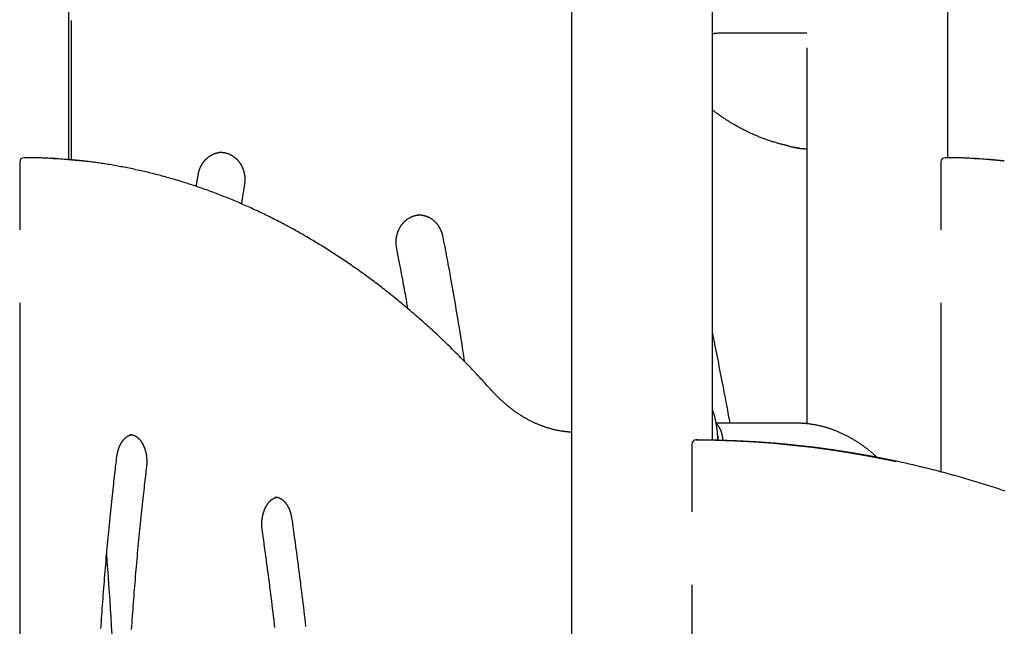
# Model space of a CAD drawing. Extents: x -1723 to 11726, y -1968 to 2344.
# Drawn here: x 7482 to 8389, y 592 to 1150 of the extents above; entities that cross this region are included whole.
import ezdxf

# ---------------------------------------------------------------- set-up
doc = ezdxf.new("R2010")
doc.units = 0

msp = doc.modelspace()

# ---------------------------------------------------------------- linework, layer by layer
at = {"color": 7, "linetype": 'Continuous'}
for p, q in [((7527.49, 1021.48), (7527.49, 1645.14)), ((8337.33, 1023.22), (8337.33, 1451.31)), ((7990.61, 1308.69), (7990.61, -508.44)), ((8120.61, 763.06), (8120.61, 1252.05)), ((7527.6, 1021.47), (7527.6, 1158.93)), ((7529.88, 1149.56), (7529.88, 1021.27)), ((8129.64, 1138.22), (8207.61, 1138.22)), ((8207.33, 1124.49), (8207.33, 778.15)), ((7667.26, 1028.19), (7666.66, 1028.19)), ((7482.32, 1019.22), (7482.32, 956.89)), ((7489.3, 1023.22), (7486.33, 1023.22)), ((8330.99, 1019.22), (8330.99, 956.89)), ((8337.98, 1023.22), (8335, 1023.22)), ((7849.97, 970.52), (7849.39, 970.51)), ((7482.32, 889.56), (7482.32, 128.06)), ((8330.99, 889.56), (8330.99, 733.76)), ((8198.29, 778.6), (8123.9, 778.6)), ((7584.17, 768.19), (7584.01, 768.19)), ((8107.08, 763.22), (8105.45, 763.22)), ((8125.28, 768.96), (8125.24, 768.26)), ((8101.44, 759.22), (8101.44, 696.89)), ((7717.84, 710.52), (7717.66, 710.52)), ((8101.44, 629.56), (8101.44, -131.94))]:
    msp.add_line(p, q, dxfattribs=at)
for points in [[(8120.61, 1137.47), (8120.85, 1137.52), (8121.09, 1137.57), (8121.34, 1137.61), (8121.6, 1137.66), (8121.86, 1137.7), (8122.13, 1137.75), (8122.42, 1137.79), (8122.72, 1137.83), (8123.03, 1137.87), (8123.37, 1137.91), (8123.72, 1137.95), (8124.08, 1137.98), (8124.47, 1138.01), (8124.87, 1138.04), (8125.29, 1138.07), (8125.72, 1138.1), (8126.17, 1138.12), (8126.64, 1138.14), (8127.12, 1138.16), (8127.61, 1138.17), (8128.11, 1138.19), (8128.62, 1138.2), (8129.13, 1138.21), (8129.64, 1138.22)], [(8190.8, 1034.03), (8190.44, 1034.1), (8190.08, 1034.17), (8189.7, 1034.25), (8189.32, 1034.33), (8188.92, 1034.41), (8188.49, 1034.51), (8188.05, 1034.61), (8187.57, 1034.72), (8187.07, 1034.84), (8186.53, 1034.97), (8185.96, 1035.11), (8185.35, 1035.27), (8184.72, 1035.43), (8184.05, 1035.61), (8183.35, 1035.8), (8182.62, 1036), (8181.85, 1036.21), (8181.06, 1036.43), (8180.25, 1036.66), (8179.41, 1036.9), (8178.56, 1037.15), (8177.7, 1037.41), (8176.83, 1037.67), (8175.96, 1037.94), (8175.09, 1038.22), (8174.22, 1038.5), (8173.35, 1038.78), (8172.48, 1039.07), (8171.62, 1039.37), (8170.75, 1039.67), (8169.89, 1039.97), (8169.03, 1040.28), (8168.17, 1040.59), (8167.31, 1040.91), (8166.45, 1041.23), (8165.6, 1041.56), (8164.74, 1041.89), (8163.89, 1042.23), (8163.04, 1042.57), (8162.19, 1042.92), (8161.34, 1043.27), (8160.5, 1043.62), (8159.65, 1043.98), (8158.81, 1044.35), (8157.97, 1044.72), (8157.13, 1045.09), (8156.29, 1045.47), (8155.45, 1045.85), (8154.62, 1046.24), (8153.78, 1046.63), (8152.95, 1047.03), (8152.12, 1047.43), (8151.3, 1047.83), (8150.47, 1048.24), (8149.65, 1048.66), (8148.82, 1049.08), (8148, 1049.5), (8147.19, 1049.93), (8146.37, 1050.36), (8145.56, 1050.8), (8144.74, 1051.24), (8143.93, 1051.68), (8143.13, 1052.13), (8142.32, 1052.59), (8141.52, 1053.04), (8140.71, 1053.51), (8139.91, 1053.97), (8139.12, 1054.45), (8138.32, 1054.92), (8137.53, 1055.4), (8136.74, 1055.89), (8135.95, 1056.38), (8135.16, 1056.87), (8134.38, 1057.37), (8133.6, 1057.86), (8132.84, 1058.36), (8132.08, 1058.86), (8131.33, 1059.35), (8130.6, 1059.84), (8129.88, 1060.33), (8129.18, 1060.8), (8128.5, 1061.27), (8127.84, 1061.73), (8127.19, 1062.18), (8126.56, 1062.63), (8125.95, 1063.07), (8125.35, 1063.5), (8124.78, 1063.92), (8124.22, 1064.34), (8123.67, 1064.75), (8123.14, 1065.15), (8122.62, 1065.55), (8122.11, 1065.95), (8121.61, 1066.34), (8121.11, 1066.73), (8120.61, 1067.12)], [(7646.76, 1007.69), (7646.8, 1007.92), (7646.84, 1008.15), (7646.89, 1008.38), (7646.93, 1008.61), (7646.98, 1008.85), (7647.03, 1009.09), (7647.08, 1009.33), (7647.14, 1009.58), (7647.2, 1009.84), (7647.26, 1010.1), (7647.34, 1010.37), (7647.41, 1010.64), (7647.49, 1010.92), (7647.58, 1011.21), (7647.67, 1011.5), (7647.77, 1011.8), (7647.87, 1012.1), (7647.98, 1012.41), (7648.09, 1012.72), (7648.21, 1013.03), (7648.33, 1013.34), (7648.46, 1013.66), (7648.6, 1013.97), (7648.73, 1014.29), (7648.87, 1014.6), (7649.02, 1014.91), (7649.17, 1015.22), (7649.32, 1015.52), (7649.48, 1015.82), (7649.64, 1016.12), (7649.8, 1016.42), (7649.97, 1016.71), (7650.14, 1017), (7650.32, 1017.29), (7650.5, 1017.58), (7650.68, 1017.86), (7650.86, 1018.14), (7651.05, 1018.42), (7651.25, 1018.7), (7651.44, 1018.97), (7651.64, 1019.24), (7651.85, 1019.5), (7652.05, 1019.77), (7652.26, 1020.03), (7652.47, 1020.28), (7652.69, 1020.53), (7652.91, 1020.78), (7653.13, 1021.03), (7653.36, 1021.27), (7653.58, 1021.51), (7653.82, 1021.75), (7654.05, 1021.98), (7654.29, 1022.21), (7654.53, 1022.43), (7654.77, 1022.65), (7655.01, 1022.87), (7655.26, 1023.08), (7655.51, 1023.29), (7655.77, 1023.49), (7656.02, 1023.7), (7656.28, 1023.89), (7656.54, 1024.09), (7656.8, 1024.28), (7657.07, 1024.46), (7657.34, 1024.64), (7657.61, 1024.82), (7657.88, 1024.99), (7658.15, 1025.16), (7658.43, 1025.33), (7658.71, 1025.49), (7658.99, 1025.64), (7659.27, 1025.79), (7659.56, 1025.94), (7659.84, 1026.08), (7660.13, 1026.22), (7660.42, 1026.35), (7660.71, 1026.48), (7661.01, 1026.61), (7661.3, 1026.73), (7661.6, 1026.84), (7661.9, 1026.96), (7662.19, 1027.06), (7662.5, 1027.17), (7662.8, 1027.26), (7663.1, 1027.36), (7663.4, 1027.44), (7663.71, 1027.52), (7664.02, 1027.6), (7664.32, 1027.67), (7664.63, 1027.73), (7664.94, 1027.79), (7665.25, 1027.85), (7665.56, 1027.9), (7665.87, 1027.95), (7666.18, 1028), (7666.5, 1028.05)], [(7666.68, 1028.15), (7666.85, 1028.17), (7667.01, 1028.18), (7667.18, 1028.19), (7667.35, 1028.19), (7667.53, 1028.2), (7667.71, 1028.2), (7667.9, 1028.2), (7668.1, 1028.2), (7668.3, 1028.19), (7668.52, 1028.18), (7668.74, 1028.16), (7668.98, 1028.14), (7669.22, 1028.11), (7669.48, 1028.08), (7669.74, 1028.05), (7670.01, 1028.01), (7670.29, 1027.97), (7670.58, 1027.92), (7670.87, 1027.87), (7671.17, 1027.81), (7671.48, 1027.75), (7671.78, 1027.68), (7672.09, 1027.61), (7672.4, 1027.53), (7672.7, 1027.45), (7673.01, 1027.36), (7673.32, 1027.27), (7673.62, 1027.17), (7673.92, 1027.07), (7674.22, 1026.96), (7674.52, 1026.85), (7674.82, 1026.74), (7675.12, 1026.62), (7675.42, 1026.49), (7675.71, 1026.36), (7676, 1026.23), (7676.29, 1026.09), (7676.58, 1025.94), (7676.87, 1025.8), (7677.15, 1025.64), (7677.43, 1025.49), (7677.72, 1025.33), (7677.99, 1025.16), (7678.27, 1024.99), (7678.55, 1024.82), (7678.82, 1024.64), (7679.09, 1024.45), (7679.36, 1024.27), (7679.62, 1024.08), (7679.88, 1023.88), (7680.14, 1023.68), (7680.4, 1023.48), (7680.66, 1023.27), (7680.91, 1023.06), (7681.16, 1022.84), (7681.41, 1022.63), (7681.65, 1022.4), (7681.89, 1022.18), (7682.13, 1021.95), (7682.37, 1021.71), (7682.6, 1021.47), (7682.83, 1021.23), (7683.05, 1020.99), (7683.28, 1020.74), (7683.5, 1020.49), (7683.71, 1020.23), (7683.93, 1019.98), (7684.14, 1019.71), (7684.34, 1019.45), (7684.55, 1019.18), (7684.75, 1018.91), (7684.94, 1018.64), (7685.14, 1018.36), (7685.33, 1018.08), (7685.51, 1017.8), (7685.7, 1017.51), (7685.87, 1017.22), (7686.05, 1016.93), (7686.22, 1016.64), (7686.39, 1016.34), (7686.55, 1016.04), (7686.71, 1015.74), (7686.87, 1015.43), (7687.02, 1015.13), (7687.17, 1014.82), (7687.32, 1014.51), (7687.46, 1014.19), (7687.59, 1013.88), (7687.73, 1013.56), (7687.85, 1013.24), (7687.98, 1012.92), (7688.1, 1012.6), (7688.22, 1012.27), (7688.33, 1011.94), (7688.44, 1011.61), (7688.54, 1011.28), (7688.64, 1010.95), (7688.74, 1010.62), (7688.83, 1010.28), (7688.92, 1009.95), (7689, 1009.61), (7689.08, 1009.27), (7689.15, 1008.93), (7689.22, 1008.59), (7689.29, 1008.25), (7689.35, 1007.9), (7689.41, 1007.56), (7689.46, 1007.22), (7689.51, 1006.87), (7689.55, 1006.52), (7689.59, 1006.18), (7689.63, 1005.83), (7689.66, 1005.48), (7689.68, 1005.13), (7689.71, 1004.79), (7689.73, 1004.44), (7689.74, 1004.1), (7689.75, 1003.76), (7689.75, 1003.43), (7689.76, 1003.1), (7689.75, 1002.78), (7689.75, 1002.47), (7689.74, 1002.16), (7689.73, 1001.86), (7689.71, 1001.57), (7689.69, 1001.28), (7689.67, 1001), (7689.65, 1000.72), (7689.62, 1000.45), (7689.59, 1000.19), (7689.56, 999.93), (7689.53, 999.68), (7689.49, 999.43), (7689.46, 999.19), (7689.42, 998.94), (7689.39, 998.7)], [(7916.24, 809.64), (7915.39, 810.58), (7914.54, 811.52), (7913.69, 812.47), (7912.82, 813.43), (7911.95, 814.4), (7911.05, 815.39), (7910.14, 816.39), (7909.2, 817.41), (7908.24, 818.46), (7907.25, 819.53), (7906.24, 820.63), (7905.2, 821.75), (7904.14, 822.89), (7903.04, 824.06), (7901.93, 825.25), (7900.78, 826.46), (7899.61, 827.69), (7898.42, 828.95), (7897.2, 830.22), (7895.97, 831.5), (7894.73, 832.79), (7893.47, 834.09), (7892.21, 835.39), (7890.94, 836.69), (7889.67, 837.98), (7888.39, 839.27), (7887.12, 840.56), (7885.84, 841.84), (7884.56, 843.12), (7883.28, 844.4), (7881.99, 845.67), (7880.71, 846.93), (7879.42, 848.2), (7878.13, 849.45), (7876.84, 850.71), (7875.55, 851.96), (7874.26, 853.2), (7872.96, 854.45), (7871.66, 855.68), (7870.37, 856.92), (7869.06, 858.15), (7867.76, 859.37), (7866.46, 860.59), (7865.15, 861.81), (7863.84, 863.02), (7862.53, 864.23), (7861.22, 865.43), (7859.91, 866.63), (7858.59, 867.83), (7857.27, 869.02), (7855.96, 870.21), (7854.64, 871.39), (7853.31, 872.57), (7851.99, 873.74), (7850.66, 874.91), (7849.34, 876.08), (7848.01, 877.24), (7846.68, 878.4), (7845.35, 879.55), (7844.01, 880.7), (7842.68, 881.85), (7841.34, 882.99), (7840, 884.12), (7838.66, 885.25), (7837.32, 886.38), (7835.97, 887.5), (7834.63, 888.62), (7833.28, 889.74), (7831.93, 890.85), (7830.58, 891.95), (7829.23, 893.06), (7827.88, 894.15), (7826.52, 895.25), (7825.17, 896.33), (7823.81, 897.42), (7822.45, 898.5), (7821.09, 899.57), (7819.73, 900.64), (7818.36, 901.71), (7817, 902.77), (7815.63, 903.83), (7814.26, 904.88), (7812.89, 905.93), (7811.52, 906.98), (7810.14, 908.02), (7808.77, 909.05), (7807.39, 910.09), (7806.02, 911.11), (7804.64, 912.13), (7803.26, 913.15), (7801.87, 914.17), (7800.49, 915.18), (7799.1, 916.18), (7797.72, 917.18), (7796.33, 918.18), (7794.94, 919.17), (7793.55, 920.16), (7792.16, 921.14), (7790.76, 922.12), (7789.37, 923.09), (7787.97, 924.06), (7786.57, 925.02), (7785.17, 925.98), (7783.77, 926.94), (7782.37, 927.89), (7780.97, 928.84), (7779.56, 929.78), (7778.16, 930.72), (7776.75, 931.65), (7775.34, 932.58), (7773.93, 933.5), (7772.52, 934.42), (7771.11, 935.34), (7769.69, 936.25), (7768.28, 937.15), (7766.86, 938.05), (7765.44, 938.95), (7764.02, 939.84), (7762.6, 940.73), (7761.18, 941.61), (7759.76, 942.49), (7758.33, 943.37), (7756.91, 944.24), (7755.48, 945.1), (7754.05, 945.96), (7752.62, 946.82), (7751.19, 947.67), (7749.76, 948.51), (7748.32, 949.36), (7746.89, 950.19), (7745.45, 951.03), (7744.02, 951.85), (7742.58, 952.68), (7741.14, 953.5), (7739.7, 954.31), (7738.26, 955.12), (7736.82, 955.93), (7735.37, 956.73), (7733.93, 957.52), (7732.48, 958.31), (7731.03, 959.1), (7729.59, 959.88), (7728.14, 960.66), (7726.69, 961.43), (7725.23, 962.2), (7723.78, 962.96), (7722.33, 963.72), (7720.87, 964.47), (7719.42, 965.22), (7717.96, 965.97), (7716.5, 966.71), (7715.04, 967.44), (7713.58, 968.17), (7712.12, 968.9), (7710.66, 969.62), (7709.19, 970.34), (7707.73, 971.05), (7706.26, 971.75), (7704.8, 972.46), (7703.33, 973.15), (7701.86, 973.85), (7700.39, 974.53), (7698.92, 975.22), (7697.45, 975.9), (7695.98, 976.57), (7694.5, 977.24), (7693.03, 977.9), (7691.55, 978.56), (7690.08, 979.22), (7688.6, 979.87), (7687.12, 980.51), (7685.64, 981.16), (7684.16, 981.79), (7682.68, 982.42), (7681.2, 983.05), (7679.72, 983.67), (7678.23, 984.29), (7676.75, 984.9), (7675.26, 985.51), (7673.78, 986.11), (7672.29, 986.71), (7670.8, 987.3), (7669.31, 987.89), (7667.82, 988.47), (7666.33, 989.05), (7664.84, 989.63), (7663.35, 990.2), (7661.86, 990.76), (7660.36, 991.32), (7658.87, 991.87), (7657.37, 992.42), (7655.88, 992.97), (7654.38, 993.51), (7652.88, 994.05), (7651.38, 994.58), (7649.89, 995.1), (7648.39, 995.62), (7646.89, 996.14), (7645.38, 996.65), (7643.88, 997.16), (7642.38, 997.66), (7640.87, 998.16), (7639.37, 998.65), (7637.87, 999.14), (7636.36, 999.62), (7634.85, 1000.1), (7633.35, 1000.57), (7631.84, 1001.04), (7630.33, 1001.5), (7628.82, 1001.96), (7627.31, 1002.41), (7625.8, 1002.86), (7624.29, 1003.31), (7622.78, 1003.75), (7621.27, 1004.18), (7619.75, 1004.61), (7618.24, 1005.03), (7616.73, 1005.45), (7615.21, 1005.87), (7613.7, 1006.28), (7612.18, 1006.68), (7610.66, 1007.08), (7609.15, 1007.48), (7607.63, 1007.87), (7606.11, 1008.25), (7604.59, 1008.64), (7603.07, 1009.01), (7601.55, 1009.38), (7600.03, 1009.75), (7598.51, 1010.11), (7596.99, 1010.47), (7595.47, 1010.82), (7593.95, 1011.16), (7592.42, 1011.51), (7590.9, 1011.84), (7589.38, 1012.17), (7587.85, 1012.5), (7586.33, 1012.82), (7584.8, 1013.14), (7583.28, 1013.45), (7581.75, 1013.76), (7580.22, 1014.06), (7578.7, 1014.36), (7577.17, 1014.65), (7575.64, 1014.94), (7574.11, 1015.23), (7572.59, 1015.5), (7571.06, 1015.78), (7569.53, 1016.04), (7568, 1016.31), (7566.49, 1016.56), (7564.98, 1016.81), (7563.5, 1017.05), (7562.03, 1017.29), (7560.59, 1017.51), (7559.18, 1017.73), (7557.8, 1017.94), (7556.45, 1018.14), (7555.14, 1018.34), (7553.87, 1018.52), (7552.63, 1018.7), (7551.42, 1018.86), (7550.24, 1019.02), (7549.1, 1019.17), (7547.99, 1019.3), (7546.92, 1019.44), (7545.86, 1019.56), (7544.83, 1019.68), (7543.82, 1019.79), (7542.82, 1019.9), (7541.83, 1020.01), (7540.84, 1020.12)], [(7645, 996.77), (7645.07, 997.27), (7645.15, 997.77), (7645.23, 998.28), (7645.31, 998.82), (7645.4, 999.37), (7645.49, 999.96), (7645.59, 1000.58), (7645.7, 1001.24), (7645.81, 1001.94), (7645.93, 1002.69), (7646.06, 1003.47), (7646.2, 1004.28), (7646.33, 1005.11), (7646.47, 1005.96), (7646.62, 1006.82), (7646.76, 1007.69)], [(7689.39, 998.7), (7689.18, 997.42), (7688.97, 996.15), (7688.76, 994.88), (7688.55, 993.63), (7688.35, 992.4), (7688.16, 991.2), (7687.97, 990.02), (7687.79, 988.88), (7687.61, 987.78), (7687.44, 986.71), (7687.28, 985.67), (7687.13, 984.65), (7686.97, 983.65), (7686.82, 982.67), (7686.68, 981.7), (7686.53, 980.73)], [(7829.61, 940.24), (7829.57, 940.46), (7829.53, 940.69), (7829.49, 940.92), (7829.45, 941.16), (7829.41, 941.4), (7829.38, 941.64), (7829.34, 941.89), (7829.31, 942.14), (7829.27, 942.4), (7829.24, 942.68), (7829.22, 942.95), (7829.19, 943.24), (7829.17, 943.53), (7829.15, 943.83), (7829.13, 944.14), (7829.12, 944.46), (7829.11, 944.78), (7829.1, 945.11), (7829.1, 945.45), (7829.1, 945.79), (7829.11, 946.13), (7829.12, 946.48), (7829.13, 946.83), (7829.15, 947.18), (7829.18, 947.52), (7829.2, 947.87), (7829.24, 948.22), (7829.27, 948.57), (7829.31, 948.91), (7829.36, 949.26), (7829.41, 949.6), (7829.46, 949.95), (7829.52, 950.29), (7829.58, 950.63), (7829.65, 950.98), (7829.72, 951.32), (7829.79, 951.66), (7829.87, 951.99), (7829.96, 952.33), (7830.04, 952.67), (7830.13, 953), (7830.23, 953.33), (7830.33, 953.66), (7830.44, 953.99), (7830.54, 954.32), (7830.66, 954.64), (7830.77, 954.97), (7830.89, 955.29), (7831.02, 955.61), (7831.15, 955.93), (7831.28, 956.25), (7831.42, 956.56), (7831.56, 956.87), (7831.7, 957.18), (7831.85, 957.49), (7832, 957.79), (7832.16, 958.1), (7832.32, 958.4), (7832.48, 958.69), (7832.65, 958.99), (7832.82, 959.28), (7833, 959.57), (7833.17, 959.86), (7833.36, 960.14), (7833.54, 960.42), (7833.73, 960.7), (7833.92, 960.98), (7834.12, 961.25), (7834.32, 961.52), (7834.52, 961.78), (7834.72, 962.05), (7834.93, 962.31), (7835.15, 962.56), (7835.36, 962.82), (7835.58, 963.07), (7835.8, 963.31), (7836.03, 963.56), (7836.25, 963.8), (7836.48, 964.03), (7836.72, 964.26), (7836.95, 964.49), (7837.19, 964.72), (7837.44, 964.94), (7837.68, 965.16), (7837.93, 965.37), (7838.18, 965.58), (7838.43, 965.79), (7838.69, 965.99), (7838.94, 966.19), (7839.2, 966.38), (7839.47, 966.57), (7839.73, 966.76), (7840, 966.94), (7840.27, 967.12), (7840.54, 967.29), (7840.82, 967.46), (7841.09, 967.62), (7841.37, 967.78), (7841.65, 967.94), (7841.93, 968.09), (7842.22, 968.24), (7842.5, 968.38), (7842.79, 968.52), (7843.08, 968.66), (7843.37, 968.79), (7843.66, 968.91), (7843.96, 969.03), (7844.25, 969.15), (7844.55, 969.26), (7844.85, 969.37), (7845.15, 969.47), (7845.45, 969.57), (7845.75, 969.66), (7846.05, 969.75), (7846.36, 969.84), (7846.66, 969.92), (7846.97, 969.99), (7847.27, 970.06), (7847.58, 970.12), (7847.89, 970.18), (7848.2, 970.23), (7848.5, 970.28), (7848.81, 970.32), (7849.12, 970.35), (7849.43, 970.39), (7849.74, 970.42), (7850.05, 970.45), (7850.36, 970.48)], [(7849.41, 970.48), (7849.67, 970.49), (7849.94, 970.49), (7850.2, 970.5), (7850.47, 970.5), (7850.73, 970.49), (7851, 970.49), (7851.27, 970.48), (7851.55, 970.46), (7851.83, 970.44), (7852.11, 970.42), (7852.39, 970.39), (7852.68, 970.35), (7852.97, 970.31), (7853.26, 970.26), (7853.55, 970.21), (7853.85, 970.15), (7854.15, 970.09), (7854.45, 970.02), (7854.75, 969.95), (7855.06, 969.87), (7855.36, 969.79), (7855.67, 969.7), (7855.97, 969.61), (7856.28, 969.52), (7856.58, 969.42), (7856.88, 969.31), (7857.18, 969.2), (7857.48, 969.09), (7857.78, 968.97), (7858.07, 968.84), (7858.37, 968.71), (7858.66, 968.58), (7858.95, 968.44), (7859.24, 968.3), (7859.53, 968.15), (7859.81, 968), (7860.09, 967.84), (7860.38, 967.68), (7860.65, 967.52), (7860.93, 967.35), (7861.21, 967.17), (7861.48, 967), (7861.75, 966.81), (7862.02, 966.63), (7862.28, 966.44), (7862.55, 966.24), (7862.81, 966.04), (7863.07, 965.84), (7863.32, 965.63), (7863.57, 965.42), (7863.82, 965.21), (7864.07, 964.99), (7864.32, 964.77), (7864.56, 964.54), (7864.8, 964.31), (7865.03, 964.08), (7865.27, 963.84), (7865.5, 963.6), (7865.72, 963.36), (7865.95, 963.11), (7866.17, 962.86), (7866.38, 962.61), (7866.6, 962.35), (7866.81, 962.09), (7867.02, 961.82), (7867.22, 961.56), (7867.42, 961.29), (7867.62, 961.01), (7867.81, 960.73), (7868, 960.46), (7868.19, 960.17), (7868.37, 959.89), (7868.55, 959.6), (7868.73, 959.31), (7868.9, 959.01), (7869.07, 958.72), (7869.23, 958.42), (7869.39, 958.12), (7869.55, 957.81), (7869.7, 957.51), (7869.85, 957.2), (7870, 956.89), (7870.14, 956.58), (7870.28, 956.27), (7870.41, 955.96), (7870.53, 955.65), (7870.65, 955.35), (7870.77, 955.04), (7870.88, 954.75), (7870.98, 954.45), (7871.08, 954.16), (7871.17, 953.88), (7871.26, 953.6), (7871.34, 953.33), (7871.42, 953.06), (7871.49, 952.79), (7871.56, 952.53), (7871.62, 952.28), (7871.68, 952.03), (7871.74, 951.78), (7871.8, 951.53), (7871.85, 951.29), (7871.9, 951.05), (7871.95, 950.81)], [(7871.95, 950.81), (7872.42, 948.4), (7872.89, 945.98), (7873.35, 943.54), (7873.83, 941.08), (7874.31, 938.58), (7874.79, 936.04), (7875.28, 933.44), (7875.78, 930.79), (7876.29, 928.06), (7876.82, 925.27), (7877.35, 922.4), (7877.89, 919.47), (7878.43, 916.46), (7878.99, 913.38), (7879.56, 910.23), (7880.14, 907.02), (7880.72, 903.73), (7881.31, 900.39), (7881.9, 897.02), (7882.49, 893.62), (7883.08, 890.22), (7883.66, 886.84), (7884.23, 883.49), (7884.8, 880.19), (7885.34, 876.95), (7885.87, 873.78), (7886.39, 870.68), (7886.89, 867.64), (7887.38, 864.67), (7887.85, 861.77), (7888.31, 858.93), (7888.75, 856.16), (7889.18, 853.45), (7889.6, 850.8), (7890, 848.21), (7890.39, 845.65), (7890.78, 843.13), (7891.16, 840.63), (7891.54, 838.15), (7891.91, 835.67)], [(7839.93, 884.17), (7839.66, 885.73), (7839.39, 887.3), (7839.12, 888.89), (7838.84, 890.52), (7838.55, 892.2), (7838.25, 893.95), (7837.93, 895.76), (7837.6, 897.66), (7837.24, 899.66), (7836.86, 901.75), (7836.47, 903.94), (7836.05, 906.23), (7835.61, 908.61), (7835.15, 911.1), (7834.67, 913.68), (7834.17, 916.35), (7833.64, 919.13), (7833.1, 921.98), (7832.54, 924.91), (7831.97, 927.91), (7831.39, 930.95), (7830.8, 934.02), (7830.21, 937.12), (7829.61, 940.24)], [(8136.74, 778.6), (8136.41, 780.46), (8136.07, 782.34), (8135.73, 784.24), (8135.37, 786.19), (8135.01, 788.19), (8134.63, 790.25), (8134.23, 792.4), (8133.81, 794.64), (8133.38, 796.99), (8132.91, 799.44), (8132.43, 801.98), (8131.93, 804.62), (8131.42, 807.33), (8130.88, 810.11), (8130.34, 812.96), (8129.78, 815.87), (8129.2, 818.83), (8128.62, 821.83), (8128.04, 824.85), (8127.44, 827.88), (8126.85, 830.91), (8126.26, 833.92), (8125.67, 836.9), (8125.08, 839.83), (8124.51, 842.71), (8123.94, 845.54), (8123.37, 848.32), (8122.82, 851.07), (8122.26, 853.79), (8121.71, 856.48), (8121.16, 859.17), (8120.61, 861.84)], [(7990.61, 770.35), (7990.33, 770.36), (7990.05, 770.38), (7989.76, 770.39), (7989.46, 770.4), (7989.16, 770.42), (7988.83, 770.44), (7988.49, 770.46), (7988.13, 770.49), (7987.75, 770.52), (7987.34, 770.56), (7986.91, 770.6), (7986.45, 770.64), (7985.97, 770.69), (7985.47, 770.75), (7984.94, 770.81), (7984.4, 770.88), (7983.82, 770.96), (7983.23, 771.04), (7982.62, 771.13), (7982, 771.22), (7981.36, 771.32), (7980.72, 771.42), (7980.07, 771.53), (7979.42, 771.65), (7978.77, 771.77), (7978.11, 771.89), (7977.46, 772.02), (7976.81, 772.16), (7976.16, 772.3), (7975.51, 772.44), (7974.86, 772.59), (7974.21, 772.75), (7973.56, 772.91), (7972.92, 773.07), (7972.27, 773.24), (7971.62, 773.42), (7970.98, 773.6), (7970.33, 773.78), (7969.69, 773.97), (7969.04, 774.16), (7968.4, 774.36), (7967.75, 774.56), (7967.11, 774.77), (7966.47, 774.99), (7965.83, 775.2), (7965.19, 775.43), (7964.55, 775.65), (7963.91, 775.89), (7963.27, 776.12), (7962.64, 776.36), (7962, 776.61), (7961.37, 776.86), (7960.73, 777.12), (7960.1, 777.38), (7959.46, 777.64), (7958.83, 777.91), (7958.2, 778.19), (7957.57, 778.47), (7956.94, 778.75), (7956.31, 779.04), (7955.69, 779.34), (7955.06, 779.63), (7954.44, 779.94), (7953.81, 780.24), (7953.19, 780.56), (7952.57, 780.87), (7951.94, 781.2), (7951.32, 781.52), (7950.71, 781.85), (7950.09, 782.19), (7949.47, 782.53), (7948.86, 782.87), (7948.24, 783.22), (7947.63, 783.58), (7947.02, 783.93), (7946.4, 784.3), (7945.79, 784.67), (7945.19, 785.04), (7944.58, 785.41), (7943.97, 785.8), (7943.37, 786.18), (7942.77, 786.57), (7942.16, 786.97), (7941.56, 787.37), (7940.96, 787.77), (7940.36, 788.18), (7939.77, 788.59), (7939.17, 789.01), (7938.58, 789.43), (7937.98, 789.85), (7937.39, 790.28), (7936.8, 790.72), (7936.22, 791.16), (7935.63, 791.6), (7935.04, 792.05), (7934.46, 792.5), (7933.88, 792.96), (7933.29, 793.42), (7932.71, 793.88), (7932.14, 794.35), (7931.56, 794.83), (7930.99, 795.31), (7930.41, 795.79), (7929.84, 796.28), (7929.27, 796.77), (7928.7, 797.26), (7928.13, 797.76), (7927.57, 798.26), (7927.01, 798.77), (7926.45, 799.28), (7925.89, 799.79), (7925.34, 800.31), (7924.79, 800.83), (7924.24, 801.35), (7923.7, 801.86), (7923.17, 802.38), (7922.65, 802.88), (7922.15, 803.38), (7921.67, 803.87), (7921.2, 804.34), (7920.75, 804.79), (7920.32, 805.23), (7919.92, 805.65), (7919.53, 806.06), (7919.17, 806.44), (7918.82, 806.81), (7918.49, 807.16), (7918.19, 807.49), (7917.9, 807.8), (7917.63, 808.09), (7917.38, 808.37), (7917.14, 808.64), (7916.9, 808.9), (7916.68, 809.15), (7916.46, 809.39), (7916.24, 809.64)], [(8125.56, 762.9), (8125.55, 763.14), (8125.55, 763.38), (8125.54, 763.63), (8125.53, 763.89), (8125.52, 764.15), (8125.51, 764.43), (8125.49, 764.73), (8125.47, 765.05), (8125.45, 765.39), (8125.43, 765.75), (8125.4, 766.14), (8125.37, 766.55), (8125.34, 766.98), (8125.31, 767.43), (8125.27, 767.91), (8125.23, 768.41), (8125.18, 768.94), (8125.13, 769.48), (8125.08, 770.05), (8125.02, 770.63), (8124.96, 771.22), (8124.9, 771.81), (8124.83, 772.42), (8124.76, 773.02), (8124.69, 773.62), (8124.61, 774.23), (8124.53, 774.83), (8124.44, 775.43), (8124.35, 776.03), (8124.26, 776.63), (8124.16, 777.23), (8124.06, 777.83), (8123.95, 778.43), (8123.84, 779.03), (8123.73, 779.63), (8123.61, 780.23), (8123.49, 780.82), (8123.37, 781.41), (8123.24, 782), (8123.11, 782.58), (8122.97, 783.16), (8122.84, 783.73), (8122.7, 784.3), (8122.56, 784.86), (8122.41, 785.41), (8122.26, 785.96), (8122.11, 786.5), (8121.95, 787.04), (8121.79, 787.57), (8121.63, 788.09), (8121.47, 788.61), (8121.3, 789.12), (8121.13, 789.63), (8120.95, 790.14), (8120.78, 790.64), (8120.61, 791.15)], [(8130.15, 762.82), (8130.14, 763.04), (8130.13, 763.26), (8130.13, 763.48), (8130.12, 763.71), (8130.1, 763.93), (8130.09, 764.17), (8130.07, 764.4), (8130.05, 764.64), (8130.03, 764.89), (8130, 765.14), (8129.97, 765.4), (8129.93, 765.67), (8129.89, 765.94), (8129.84, 766.21), (8129.79, 766.49), (8129.74, 766.78), (8129.68, 767.07), (8129.62, 767.37), (8129.56, 767.67), (8129.49, 767.97), (8129.42, 768.28), (8129.35, 768.58), (8129.27, 768.89), (8129.19, 769.19), (8129.1, 769.5), (8129.01, 769.8), (8128.92, 770.1), (8128.82, 770.4), (8128.72, 770.69), (8128.62, 770.99), (8128.51, 771.28), (8128.4, 771.57), (8128.29, 771.86), (8128.17, 772.14), (8128.05, 772.43), (8127.92, 772.71), (8127.8, 772.99), (8127.67, 773.26), (8127.53, 773.54), (8127.4, 773.81), (8127.26, 774.07), (8127.11, 774.34), (8126.97, 774.6), (8126.82, 774.85), (8126.67, 775.1), (8126.52, 775.35), (8126.37, 775.58), (8126.22, 775.82), (8126.07, 776.04), (8125.92, 776.26), (8125.77, 776.47), (8125.62, 776.68), (8125.47, 776.87), (8125.33, 777.06), (8125.18, 777.24), (8125.04, 777.42), (8124.89, 777.58), (8124.75, 777.74), (8124.6, 777.89), (8124.46, 778.04), (8124.31, 778.18), (8124.17, 778.32), (8124.03, 778.46), (8123.88, 778.6)], [(8272.32, 747.06), (8271.91, 747.44), (8271.49, 747.83), (8271.07, 748.22), (8270.64, 748.6), (8270.21, 749), (8269.77, 749.39), (8269.33, 749.79), (8268.87, 750.19), (8268.4, 750.6), (8267.91, 751.01), (8267.42, 751.43), (8266.91, 751.85), (8266.39, 752.28), (8265.86, 752.71), (8265.32, 753.15), (8264.76, 753.59), (8264.19, 754.03), (8263.62, 754.49), (8263.03, 754.94), (8262.43, 755.39), (8261.83, 755.85), (8261.22, 756.3), (8260.61, 756.76), (8260, 757.21), (8259.38, 757.65), (8258.76, 758.09), (8258.14, 758.53), (8257.52, 758.96), (8256.9, 759.39), (8256.27, 759.81), (8255.65, 760.23), (8255.02, 760.64), (8254.39, 761.05), (8253.76, 761.46), (8253.13, 761.86), (8252.49, 762.25), (8251.86, 762.65), (8251.22, 763.03), (8250.58, 763.42), (8249.94, 763.8), (8249.3, 764.17), (8248.66, 764.54), (8248.02, 764.9), (8247.37, 765.26), (8246.73, 765.62), (8246.08, 765.97), (8245.43, 766.32), (8244.78, 766.66), (8244.13, 767), (8243.48, 767.33), (8242.83, 767.66), (8242.18, 767.98), (8241.52, 768.3), (8240.86, 768.62), (8240.21, 768.93), (8239.55, 769.23), (8238.89, 769.53), (8238.23, 769.82), (8237.57, 770.12), (8236.91, 770.4), (8236.25, 770.68), (8235.59, 770.96), (8234.92, 771.23), (8234.26, 771.5), (8233.6, 771.76), (8232.93, 772.01), (8232.26, 772.27), (8231.6, 772.51), (8230.93, 772.76), (8230.26, 772.99), (8229.59, 773.23), (8228.92, 773.45), (8228.25, 773.68), (8227.58, 773.9), (8226.91, 774.11), (8226.24, 774.32), (8225.57, 774.52), (8224.9, 774.72), (8224.23, 774.91), (8223.55, 775.1), (8222.88, 775.29), (8222.21, 775.46), (8221.53, 775.64), (8220.86, 775.81), (8220.19, 775.97), (8219.51, 776.13), (8218.84, 776.28), (8218.16, 776.43), (8217.49, 776.58), (8216.82, 776.72), (8216.14, 776.85), (8215.47, 776.98), (8214.79, 777.11), (8214.12, 777.22), (8213.44, 777.34), (8212.77, 777.45), (8212.1, 777.55), (8211.42, 777.65), (8210.75, 777.75), (8210.08, 777.83), (8209.42, 777.92), (8208.76, 778), (8208.11, 778.07), (8207.47, 778.14), (8206.84, 778.2), (8206.21, 778.26), (8205.6, 778.31), (8204.99, 778.36), (8204.39, 778.4), (8203.8, 778.44), (8203.22, 778.47), (8202.64, 778.5), (8202.08, 778.52), (8201.53, 778.54), (8200.98, 778.56), (8200.43, 778.57), (8199.89, 778.58), (8199.36, 778.59), (8198.82, 778.59), (8198.29, 778.6)], [(7571.86, 747.86), (7571.89, 748.09), (7571.92, 748.33), (7571.96, 748.56), (7571.99, 748.8), (7572.02, 749.04), (7572.06, 749.28), (7572.1, 749.53), (7572.14, 749.78), (7572.19, 750.04), (7572.23, 750.3), (7572.29, 750.57), (7572.34, 750.85), (7572.4, 751.13), (7572.46, 751.42), (7572.53, 751.71), (7572.6, 752.01), (7572.67, 752.31), (7572.75, 752.62), (7572.83, 752.93), (7572.92, 753.24), (7573.01, 753.55), (7573.1, 753.87), (7573.19, 754.18), (7573.29, 754.49), (7573.39, 754.8), (7573.5, 755.11), (7573.6, 755.41), (7573.71, 755.71), (7573.82, 756.01), (7573.93, 756.31), (7574.05, 756.6), (7574.17, 756.89), (7574.29, 757.18), (7574.41, 757.47), (7574.54, 757.75), (7574.67, 758.03), (7574.8, 758.31), (7574.93, 758.58), (7575.06, 758.85), (7575.2, 759.12), (7575.34, 759.38), (7575.48, 759.64), (7575.62, 759.9), (7575.77, 760.15), (7575.91, 760.4), (7576.06, 760.65), (7576.21, 760.89), (7576.37, 761.13), (7576.52, 761.37), (7576.68, 761.6), (7576.83, 761.83), (7576.99, 762.06), (7577.15, 762.28), (7577.32, 762.5), (7577.48, 762.71), (7577.65, 762.92), (7577.81, 763.13), (7577.98, 763.33), (7578.15, 763.53), (7578.32, 763.72), (7578.49, 763.91), (7578.67, 764.1), (7578.84, 764.28), (7579.02, 764.46), (7579.19, 764.64), (7579.37, 764.81), (7579.55, 764.97), (7579.73, 765.13), (7579.91, 765.29), (7580.09, 765.45), (7580.27, 765.6), (7580.46, 765.74), (7580.64, 765.88), (7580.83, 766.02), (7581.01, 766.15), (7581.2, 766.28), (7581.39, 766.41), (7581.57, 766.53), (7581.76, 766.64), (7581.95, 766.76), (7582.14, 766.86), (7582.33, 766.97), (7582.52, 767.06), (7582.7, 767.16), (7582.89, 767.25), (7583.07, 767.33), (7583.25, 767.41), (7583.42, 767.48), (7583.59, 767.55), (7583.75, 767.62), (7583.91, 767.68), (7584.06, 767.73), (7584.21, 767.78), (7584.35, 767.82), (7584.49, 767.86), (7584.62, 767.9), (7584.75, 767.93), (7584.87, 767.95), (7584.99, 767.97), (7585.1, 767.99), (7585.21, 768.01), (7585.32, 768.02), (7585.43, 768.03), (7585.54, 768.05)], [(7584.14, 768.16), (7584.31, 768.16), (7584.47, 768.15), (7584.64, 768.15), (7584.81, 768.14), (7584.99, 768.13), (7585.16, 768.12), (7585.33, 768.1), (7585.51, 768.08), (7585.69, 768.05), (7585.87, 768.01), (7586.06, 767.97), (7586.24, 767.93), (7586.43, 767.88), (7586.62, 767.82), (7586.82, 767.76), (7587.01, 767.69), (7587.21, 767.62), (7587.41, 767.55), (7587.61, 767.47), (7587.82, 767.38), (7588.02, 767.29), (7588.22, 767.2), (7588.43, 767.1), (7588.63, 766.99), (7588.83, 766.88), (7589.03, 766.77), (7589.23, 766.65), (7589.43, 766.53), (7589.63, 766.4), (7589.83, 766.27), (7590.02, 766.13), (7590.22, 765.99), (7590.41, 765.84), (7590.6, 765.7), (7590.79, 765.54), (7590.98, 765.38), (7591.17, 765.22), (7591.36, 765.06), (7591.54, 764.89), (7591.73, 764.71), (7591.91, 764.54), (7592.09, 764.35), (7592.27, 764.17), (7592.45, 763.98), (7592.63, 763.78), (7592.8, 763.59), (7592.97, 763.38), (7593.15, 763.18), (7593.32, 762.97), (7593.49, 762.76), (7593.65, 762.54), (7593.82, 762.32), (7593.98, 762.1), (7594.14, 761.87), (7594.3, 761.64), (7594.46, 761.4), (7594.62, 761.16), (7594.77, 760.92), (7594.92, 760.68), (7595.07, 760.43), (7595.22, 760.18), (7595.37, 759.92), (7595.51, 759.66), (7595.65, 759.4), (7595.79, 759.13), (7595.93, 758.87), (7596.07, 758.59), (7596.2, 758.32), (7596.33, 758.04), (7596.46, 757.76), (7596.58, 757.48), (7596.71, 757.19), (7596.83, 756.9), (7596.95, 756.61), (7597.06, 756.32), (7597.18, 756.02), (7597.29, 755.72), (7597.4, 755.42), (7597.5, 755.11), (7597.61, 754.8), (7597.71, 754.49), (7597.81, 754.18), (7597.9, 753.87), (7597.99, 753.55), (7598.08, 753.23), (7598.17, 752.91), (7598.26, 752.59), (7598.34, 752.27), (7598.42, 751.94), (7598.49, 751.61), (7598.57, 751.28), (7598.64, 750.95), (7598.7, 750.62), (7598.77, 750.28), (7598.83, 749.95), (7598.89, 749.61), (7598.94, 749.27), (7599, 748.93), (7599.04, 748.59), (7599.09, 748.25), (7599.13, 747.91), (7599.18, 747.56), (7599.21, 747.22), (7599.25, 746.87), (7599.28, 746.52), (7599.31, 746.18), (7599.33, 745.83), (7599.35, 745.48), (7599.37, 745.13), (7599.39, 744.78), (7599.4, 744.43), (7599.41, 744.08), (7599.42, 743.73), (7599.42, 743.38), (7599.42, 743.03), (7599.42, 742.68), (7599.41, 742.33), (7599.4, 741.98), (7599.39, 741.64), (7599.37, 741.29), (7599.35, 740.94), (7599.33, 740.6), (7599.3, 740.25), (7599.27, 739.9), (7599.24, 739.56), (7599.21, 739.22), (7599.17, 738.87), (7599.14, 738.53)], [(8105.45, 763.22), (8123.26, 762.97), (8141.06, 762.36), (8158.84, 761.4), (8176.61, 760.08), (8194.35, 758.41), (8212.06, 756.38), (8229.74, 754), (8247.37, 751.27), (8264.95, 748.18), (8282.48, 744.74), (8289.55, 743.26)], [(8282.35, 745.11), (8266.58, 748.18), (8249, 751.27), (8231.37, 754), (8213.69, 756.38), (8195.98, 758.41), (8178.24, 760.08), (8160.47, 761.4), (8142.68, 762.36), (8124.89, 762.97), (8107.08, 763.22)], [(8125.28, 768.96), (8125.28, 769), (8125.27, 769.03), (8125.27, 769.07), (8125.26, 769.11), (8125.26, 769.16), (8125.25, 769.2), (8125.25, 769.25), (8125.24, 769.3), (8125.24, 769.36), (8125.23, 769.42), (8125.22, 769.48), (8125.22, 769.55), (8125.21, 769.62), (8125.2, 769.69), (8125.19, 769.76), (8125.19, 769.83)], [(8125.35, 766.93), (8125.35, 766.92), (8125.36, 766.91), (8125.36, 766.9), (8125.36, 766.89), (8125.37, 766.88), (8125.37, 766.87), (8125.38, 766.86), (8125.38, 766.85), (8125.38, 766.83), (8125.39, 766.81), (8125.39, 766.79), (8125.4, 766.77), (8125.4, 766.75), (8125.41, 766.73), (8125.41, 766.7), (8125.42, 766.67), (8125.42, 766.63), (8125.43, 766.6), (8125.43, 766.56), (8125.44, 766.52), (8125.44, 766.48), (8125.45, 766.43), (8125.45, 766.39), (8125.46, 766.35)], [(8125.46, 766.35), (8125.47, 766.24), (8125.48, 766.14), (8125.49, 766.04), (8125.5, 765.93), (8125.51, 765.83), (8125.51, 765.73), (8125.52, 765.62), (8125.53, 765.52), (8125.54, 765.42), (8125.55, 765.32), (8125.55, 765.22), (8125.56, 765.12), (8125.57, 765.02), (8125.57, 764.92), (8125.58, 764.83), (8125.58, 764.73), (8125.59, 764.64), (8125.59, 764.55), (8125.59, 764.46), (8125.6, 764.37), (8125.6, 764.28), (8125.61, 764.2), (8125.61, 764.11), (8125.61, 764.02)], [(8125.61, 764.02), (8125.6, 763.94), (8125.6, 763.86), (8125.59, 763.77), (8125.58, 763.69), (8125.57, 763.61), (8125.56, 763.54), (8125.56, 763.46), (8125.55, 763.39), (8125.54, 763.32), (8125.54, 763.26), (8125.53, 763.19), (8125.53, 763.13), (8125.52, 763.07), (8125.52, 763.02), (8125.52, 762.96), (8125.51, 762.91)], [(7557.16, 589.37), (7557.36, 592.47), (7557.57, 595.57), (7557.78, 598.67), (7557.99, 601.77), (7558.21, 604.87), (7558.43, 607.97), (7558.65, 611.06), (7558.88, 614.16), (7559.11, 617.26), (7559.34, 620.35), (7559.58, 623.45), (7559.82, 626.54), (7560.06, 629.64), (7560.31, 632.73), (7560.56, 635.82), (7560.81, 638.91), (7561.07, 642), (7561.33, 645.09), (7561.59, 648.19), (7561.86, 651.27), (7562.13, 654.36), (7562.4, 657.45), (7562.67, 660.54), (7562.95, 663.63), (7563.24, 666.71), (7563.52, 669.8), (7563.81, 672.88), (7564.1, 675.97), (7564.4, 679.05), (7564.7, 682.13), (7565, 685.22), (7565.3, 688.3), (7565.61, 691.38), (7565.92, 694.45), (7566.23, 697.5), (7566.55, 700.52), (7566.86, 703.5), (7567.17, 706.44), (7567.47, 709.32), (7567.77, 712.13), (7568.07, 714.87), (7568.36, 717.54), (7568.65, 720.14), (7568.93, 722.65), (7569.2, 725.1), (7569.47, 727.47), (7569.73, 729.76), (7569.99, 731.98), (7570.24, 734.13), (7570.48, 736.21), (7570.72, 738.24), (7570.95, 740.22), (7571.18, 742.16), (7571.41, 744.08), (7571.64, 745.97), (7571.86, 747.86)], [(8390.29, 716.04), (8388.29, 716.71), (8386.28, 717.38), (8384.27, 718.04), (8382.26, 718.7), (8380.25, 719.35), (8378.24, 720), (8376.22, 720.65), (8374.21, 721.29), (8372.19, 721.92), (8370.17, 722.55), (8368.16, 723.18), (8366.14, 723.8), (8364.11, 724.41), (8362.09, 725.02), (8360.07, 725.63), (8358.04, 726.23), (8356.02, 726.83), (8353.99, 727.42), (8351.96, 728.01), (8349.93, 728.59), (8347.9, 729.17), (8345.87, 729.74), (8343.84, 730.31), (8341.8, 730.87), (8339.77, 731.43), (8337.73, 731.98), (8335.7, 732.53), (8333.66, 733.08), (8331.62, 733.62), (8329.58, 734.15), (8327.54, 734.68), (8325.49, 735.21), (8323.45, 735.73), (8321.41, 736.24), (8319.36, 736.75), (8317.31, 737.26), (8315.27, 737.76), (8313.23, 738.25), (8311.21, 738.73), (8309.22, 739.2), (8307.26, 739.66), (8305.35, 740.11), (8303.5, 740.54), (8301.71, 740.95), (8300, 741.34), (8298.36, 741.71), (8296.79, 742.07), (8295.3, 742.4), (8293.89, 742.71), (8292.55, 743), (8291.28, 743.28), (8290.1, 743.53), (8288.98, 743.77), (8287.93, 743.99), (8286.93, 744.19), (8285.99, 744.38), (8285.08, 744.56), (8284.2, 744.74), (8283.33, 744.91), (8282.48, 745.08)], [(7599.14, 738.53), (7598.89, 736.45), (7598.64, 734.37), (7598.4, 732.28), (7598.15, 730.16), (7597.89, 728.01), (7597.64, 725.82), (7597.38, 723.59), (7597.11, 721.31), (7596.85, 718.96), (7596.57, 716.56), (7596.3, 714.09), (7596.02, 711.57), (7595.73, 708.98), (7595.44, 706.34), (7595.15, 703.63), (7594.85, 700.86), (7594.55, 698.04), (7594.25, 695.16), (7593.94, 692.23), (7593.64, 689.27), (7593.33, 686.28), (7593.03, 683.26), (7592.72, 680.23), (7592.42, 677.18), (7592.13, 674.14), (7591.83, 671.1), (7591.54, 668.05), (7591.25, 665.01), (7590.97, 661.96), (7590.69, 658.91), (7590.41, 655.87), (7590.13, 652.82), (7589.86, 649.77), (7589.59, 646.72), (7589.33, 643.67), (7589.07, 640.62), (7588.81, 637.57), (7588.55, 634.52), (7588.3, 631.47), (7588.05, 628.41), (7587.81, 625.36), (7587.57, 622.31), (7587.33, 619.25), (7587.09, 616.2), (7586.86, 613.14), (7586.63, 610.08), (7586.41, 607.03), (7586.18, 603.97), (7585.96, 600.91), (7585.75, 597.85), (7585.54, 594.79), (7585.33, 591.73), (7585.12, 588.67)], [(7705.79, 680.04), (7705.76, 680.27), (7705.73, 680.5), (7705.7, 680.74), (7705.68, 680.97), (7705.65, 681.22), (7705.62, 681.46), (7705.59, 681.72), (7705.57, 681.97), (7705.54, 682.24), (7705.52, 682.51), (7705.5, 682.8), (7705.48, 683.08), (7705.46, 683.38), (7705.45, 683.68), (7705.43, 684), (7705.42, 684.31), (7705.42, 684.64), (7705.41, 684.97), (7705.41, 685.31), (7705.41, 685.65), (7705.41, 685.99), (7705.42, 686.34), (7705.43, 686.69), (7705.44, 687.04), (7705.45, 687.39), (7705.47, 687.74), (7705.49, 688.09), (7705.52, 688.44), (7705.54, 688.78), (7705.57, 689.13), (7705.61, 689.48), (7705.65, 689.82), (7705.68, 690.17), (7705.73, 690.51), (7705.77, 690.85), (7705.82, 691.2), (7705.87, 691.54), (7705.93, 691.88), (7705.99, 692.21), (7706.05, 692.55), (7706.11, 692.88), (7706.18, 693.22), (7706.25, 693.55), (7706.32, 693.88), (7706.4, 694.21), (7706.47, 694.53), (7706.56, 694.86), (7706.64, 695.18), (7706.73, 695.5), (7706.82, 695.82), (7706.91, 696.14), (7707, 696.45), (7707.1, 696.76), (7707.2, 697.07), (7707.3, 697.38), (7707.41, 697.69), (7707.52, 697.99), (7707.63, 698.29), (7707.74, 698.58), (7707.86, 698.88), (7707.97, 699.17), (7708.09, 699.46), (7708.22, 699.75), (7708.34, 700.03), (7708.47, 700.31), (7708.6, 700.59), (7708.73, 700.86), (7708.87, 701.13), (7709, 701.4), (7709.14, 701.66), (7709.28, 701.92), (7709.42, 702.18), (7709.57, 702.44), (7709.71, 702.69), (7709.86, 702.94), (7710.01, 703.18), (7710.17, 703.42), (7710.32, 703.66), (7710.47, 703.89), (7710.63, 704.12), (7710.79, 704.35), (7710.95, 704.57), (7711.11, 704.79), (7711.28, 705), (7711.44, 705.21), (7711.61, 705.42), (7711.78, 705.62), (7711.95, 705.82), (7712.12, 706.02), (7712.29, 706.21), (7712.46, 706.4), (7712.64, 706.58), (7712.81, 706.76), (7712.99, 706.93), (7713.17, 707.1), (7713.35, 707.27), (7713.53, 707.43), (7713.71, 707.59), (7713.89, 707.75), (7714.07, 707.9), (7714.25, 708.04), (7714.44, 708.19), (7714.62, 708.32), (7714.81, 708.46), (7714.99, 708.59), (7715.18, 708.71), (7715.37, 708.83), (7715.55, 708.95), (7715.74, 709.06), (7715.93, 709.17), (7716.12, 709.28), (7716.31, 709.38), (7716.49, 709.47), (7716.68, 709.56), (7716.87, 709.65), (7717.06, 709.73), (7717.24, 709.81), (7717.43, 709.88), (7717.61, 709.95), (7717.8, 710.01), (7717.98, 710.07), (7718.17, 710.12), (7718.35, 710.17), (7718.53, 710.22), (7718.72, 710.26), (7718.9, 710.3), (7719.08, 710.34), (7719.27, 710.38)], [(7717.69, 710.49), (7717.79, 710.5), (7717.9, 710.51), (7718, 710.52), (7718.11, 710.52), (7718.22, 710.52), (7718.33, 710.52), (7718.45, 710.52), (7718.57, 710.51), (7718.7, 710.5), (7718.84, 710.49), (7718.99, 710.47), (7719.14, 710.45), (7719.29, 710.42), (7719.46, 710.39), (7719.63, 710.35), (7719.81, 710.31), (7719.99, 710.26), (7720.18, 710.21), (7720.38, 710.16), (7720.58, 710.1), (7720.78, 710.04), (7720.99, 709.97), (7721.19, 709.89), (7721.4, 709.81), (7721.6, 709.73), (7721.81, 709.64), (7722.01, 709.54), (7722.22, 709.44), (7722.42, 709.34), (7722.62, 709.23), (7722.82, 709.11), (7723.02, 709), (7723.22, 708.87), (7723.42, 708.75), (7723.62, 708.62), (7723.81, 708.48), (7724.01, 708.34), (7724.2, 708.2), (7724.39, 708.05), (7724.59, 707.9), (7724.78, 707.74), (7724.96, 707.58), (7725.15, 707.41), (7725.34, 707.24), (7725.52, 707.07), (7725.7, 706.89), (7725.89, 706.71), (7726.07, 706.53), (7726.24, 706.34), (7726.42, 706.14), (7726.6, 705.95), (7726.77, 705.75), (7726.94, 705.54), (7727.11, 705.33), (7727.28, 705.12), (7727.45, 704.91), (7727.62, 704.69), (7727.78, 704.46), (7727.94, 704.24), (7728.1, 704), (7728.26, 703.77), (7728.42, 703.53), (7728.57, 703.29), (7728.72, 703.05), (7728.87, 702.8), (7729.02, 702.55), (7729.17, 702.29), (7729.31, 702.03), (7729.45, 701.77), (7729.59, 701.51), (7729.73, 701.24), (7729.87, 700.97), (7730, 700.69), (7730.13, 700.42), (7730.26, 700.14), (7730.39, 699.85), (7730.51, 699.57), (7730.63, 699.28), (7730.75, 698.99), (7730.87, 698.69), (7730.98, 698.4), (7731.1, 698.1), (7731.2, 697.8), (7731.31, 697.49), (7731.41, 697.18), (7731.52, 696.88), (7731.61, 696.57), (7731.71, 696.25), (7731.8, 695.94), (7731.9, 695.62), (7731.98, 695.3), (7732.07, 694.98), (7732.15, 694.66), (7732.23, 694.33), (7732.31, 694.01), (7732.38, 693.68), (7732.45, 693.35), (7732.51, 693.02), (7732.57, 692.68), (7732.63, 692.35), (7732.69, 692.01), (7732.75, 691.68), (7732.8, 691.34), (7732.86, 691.01)], [(7732.86, 691.01), (7733.2, 688.6), (7733.54, 686.18), (7733.89, 683.74), (7734.23, 681.28), (7734.58, 678.78), (7734.94, 676.24), (7735.3, 673.64), (7735.66, 670.99), (7736.04, 668.26), (7736.42, 665.46), (7736.81, 662.6), (7737.2, 659.66), (7737.61, 656.65), (7738.01, 653.58), (7738.43, 650.43), (7738.85, 647.21), (7739.28, 643.92), (7739.71, 640.57), (7740.15, 637.17), (7740.59, 633.73), (7741.03, 630.24), (7741.47, 626.73), (7741.91, 623.21), (7742.35, 619.67), (7742.79, 616.13), (7743.22, 612.59), (7743.65, 609.05), (7744.07, 605.5), (7744.5, 601.96), (7744.92, 598.42), (7745.33, 594.87), (7745.74, 591.32)], [(7717.49, 590.35), (7717.07, 593.86), (7716.65, 597.37), (7716.23, 600.88), (7715.8, 604.39), (7715.37, 607.89), (7714.94, 611.39), (7714.51, 614.87), (7714.07, 618.34), (7713.64, 621.8), (7713.2, 625.24), (7712.77, 628.65), (7712.33, 632.04), (7711.89, 635.4), (7711.46, 638.74), (7711.02, 642.05), (7710.58, 645.33), (7710.15, 648.59), (7709.71, 651.83), (7709.28, 655.03), (7708.84, 658.22), (7708.41, 661.38), (7707.97, 664.52), (7707.54, 667.64), (7707.1, 670.75), (7706.67, 673.85), (7706.23, 676.95), (7705.79, 680.04)], [(7567.48, 583.94), (7567.01, 592.05), (7566.53, 599.96), (7566.04, 607.68), (7565.55, 615.24), (7565.05, 622.64), (7564.55, 629.93), (7564.04, 637.12), (7563.53, 644.24), (7563.01, 651.32), (7562.5, 658.36)]]:
    msp.add_lwpolyline(points, dxfattribs=at)
for centre, radius, start, end in [((8226.23, 1198.21), 167.99, 257.77597, 263.53822), ((8224.63, 1198.37), 168.16, 258.7416, 264.09275), ((7486.32, 1019.22), 4, 90, 180), ((7483.56, 542.83), 480.39, 83.23502, 89.66949), ((7486.57, 543.52), 479.7, 83.53402, 89.67364), ((8334.99, 1019.22), 4, 90, 180), ((8332.23, 542.84), 480.39, 83.23496, 89.66954), ((8335.24, 543.52), 479.71, 83.53406, 89.6736), ((8105.44, 759.22), 4, 90, 180)]:
    msp.add_arc(centre, radius, start, end, dxfattribs=at)

doc.saveas('drawing.dxf')
